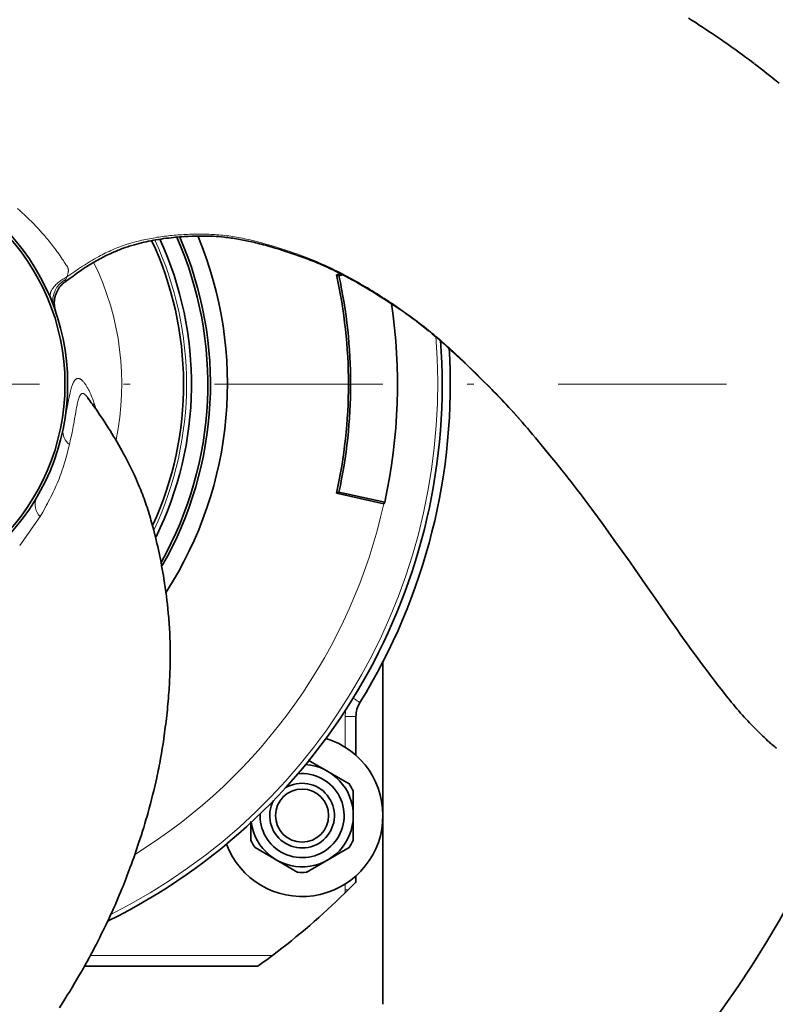
# Model space of a CAD drawing. Units: millimetres. Extents: x 0 to 210, y 0 to 297.
# Drawn here: x 62 to 73, y 170 to 184 of the extents above; entities that cross this region are included whole.
import ezdxf

# ---------------------------------------------------------------- set-up
doc = ezdxf.new("R2010")
doc.units = ezdxf.units.MM
doc.header["$LTSCALE"] = 5
doc.linetypes.add('AUSGEZOGEN', pattern=[0])
doc.linetypes.add('DASHDOT', pattern=[1, 0.5, -0.25, 0, -0.25])
for name, color, linetype, true_color in [('Mittellinie', 1, 'Continuous', 0xff0000), ('Volllinie breit', 18, 'Continuous', 0x000000), ('Volllinie schmal', 136, 'Continuous', 0x007e7e)]:
    doc.layers.add(name, color=color, linetype=linetype, true_color=true_color)

# ---------------------------------------------------------------- blocks, each defined once
blk = doc.blocks.new('SW_CENTERMARKSYMBOL_003_nNn016')
at = {"layer": 'Mittellinie', "color": 1, "linetype": 'DASHDOT', "lineweight": 18, "true_color": 0xff0000}
blk.add_line((59.638, 179.085), (79.425, 179.085), dxfattribs=at)
blk = doc.blocks.new('RZPE40-1_PL24_VA_nNn015')
at = {"layer": 'Volllinie breit', "color": 18, "linetype": 'AUSGEZOGEN', "lineweight": 35, "true_color": 0x000000}
for p, q in [((66.548, 180.706), (66.611, 180.719)), ((66.585, 180.689), (66.548, 180.706)), ((66.647, 180.703), (66.585, 180.689)), ((62.872, 178.856), (62.852, 178.886)), ((66.548, 177.464), (66.585, 177.481)), ((66.548, 177.464), (67.251, 177.308)), ((66.585, 177.481), (67.265, 177.33)), ((67.265, 177.33), (67.251, 177.308)), ((67.238, 174.962), (67.238, 169.88)), ((66.838, 174.149), (66.838, 173.574)), ((66.736, 173.154), (66.129, 173.505)), ((66.798, 173.047), (66.798, 172.313)), ((65.278, 172.592), (65.278, 172.313)), ((65.414, 172.68), (65.415, 172.705)), ((65.34, 172.205), (65.976, 171.838)), ((66.736, 172.205), (66.1, 171.838)), ((66.838, 171.785), (66.838, 171.696)), ((66.673, 171.529), (66.724, 171.58)), ((65.583, 170.594), (65.599, 170.605)), ((65.379, 170.445), (62.807, 170.445))]:
    blk.add_line(p, q, dxfattribs=at)
for points in [[(72.748, 183.842), (72.663, 183.906), (72.621, 183.937), (72.578, 183.969), (72.54, 183.997), (72.501, 184.025), (72.462, 184.053), (72.422, 184.081), (72.383, 184.109), (72.344, 184.137), (72.304, 184.164), (72.264, 184.192), (72.218, 184.224), (72.171, 184.255), (72.124, 184.287), (72.076, 184.319), (72.029, 184.35), (71.982, 184.381), (71.934, 184.412), (71.886, 184.443), (71.831, 184.478), (71.776, 184.513)], [(73.119, 183.552), (73.058, 183.6), (72.998, 183.647), (72.937, 183.695), (72.876, 183.742), (72.753, 183.837)], [(62.518, 180.596), (62.595, 180.654), (62.633, 180.682), (62.672, 180.711), (62.711, 180.739), (62.75, 180.766), (62.77, 180.78), (62.79, 180.793), (62.809, 180.807), (62.829, 180.82), (62.851, 180.834), (62.873, 180.847), (62.894, 180.861), (62.916, 180.874), (62.938, 180.887), (62.96, 180.9), (62.983, 180.913), (63.005, 180.925), (63.027, 180.938), (63.05, 180.95), (63.073, 180.962), (63.095, 180.974), (63.118, 180.985), (63.141, 180.996), (63.164, 181.007), (63.188, 181.018), (63.208, 181.027), (63.227, 181.036), (63.247, 181.045), (63.267, 181.054), (63.288, 181.062), (63.308, 181.07), (63.328, 181.078), (63.348, 181.086), (63.369, 181.094), (63.389, 181.102), (63.41, 181.109), (63.43, 181.116), (63.451, 181.123), (63.472, 181.13), (63.492, 181.137), (63.513, 181.143), (63.548, 181.153), (63.583, 181.163), (63.618, 181.172), (63.653, 181.181), (63.688, 181.19), (63.723, 181.197), (63.759, 181.205), (63.794, 181.212), (63.832, 181.219), (63.869, 181.225), (63.907, 181.232), (63.945, 181.237), (63.982, 181.243), (64.02, 181.248), (64.058, 181.252), (64.096, 181.257), (64.128, 181.26), (64.159, 181.263), (64.191, 181.266), (64.222, 181.268), (64.254, 181.27), (64.286, 181.273), (64.317, 181.274), (64.349, 181.276), (64.401, 181.278), (64.453, 181.28), (64.479, 181.28), (64.504, 181.281), (64.53, 181.281), (64.556, 181.281), (64.597, 181.281), (64.638, 181.28), (64.679, 181.279), (64.72, 181.277), (64.761, 181.275), (64.802, 181.272), (64.843, 181.268), (64.884, 181.264), (64.91, 181.261), (64.935, 181.258), (64.961, 181.255), (64.986, 181.252), (65.012, 181.248), (65.037, 181.244), (65.063, 181.24), (65.088, 181.236), (65.114, 181.232), (65.139, 181.227), (65.164, 181.222), (65.19, 181.217), (65.215, 181.212), (65.24, 181.207), (65.265, 181.201), (65.291, 181.196), (65.32, 181.189), (65.349, 181.182), (65.378, 181.174), (65.407, 181.167), (65.436, 181.16), (65.465, 181.152), (65.494, 181.144), (65.523, 181.136), (65.581, 181.119), (65.638, 181.102), (65.696, 181.084), (65.753, 181.066), (65.811, 181.048), (65.869, 181.029), (65.928, 181.009), (65.985, 180.989), (66.043, 180.968), (66.072, 180.958), (66.101, 180.947), (66.129, 180.936), (66.158, 180.925), (66.186, 180.914), (66.215, 180.903), (66.243, 180.891), (66.272, 180.879), (66.3, 180.867), (66.329, 180.855), (66.357, 180.842), (66.385, 180.83), (66.414, 180.817), (66.442, 180.804), (66.47, 180.791), (66.498, 180.778), (66.526, 180.764), (66.553, 180.751), (66.581, 180.737), (66.609, 180.723), (66.636, 180.709), (66.664, 180.695), (66.692, 180.68), (66.719, 180.666), (66.747, 180.651), (66.774, 180.636), (66.829, 180.605), (66.883, 180.574), (66.937, 180.543), (66.991, 180.511), (67.045, 180.479), (67.098, 180.446), (67.15, 180.414), (67.202, 180.381), (67.254, 180.349), (67.305, 180.316), (67.356, 180.282), (67.407, 180.248), (67.458, 180.214), (67.508, 180.18), (67.553, 180.149), (67.597, 180.117), (67.642, 180.085), (67.686, 180.053), (67.73, 180.021), (67.773, 179.988), (67.816, 179.954), (67.859, 179.921), (67.896, 179.891), (67.933, 179.862), (67.97, 179.831), (68.006, 179.801), (68.042, 179.771), (68.078, 179.74), (68.114, 179.709), (68.15, 179.677), (68.179, 179.651), (68.209, 179.624), (68.239, 179.597), (68.268, 179.57), (68.327, 179.515), (68.385, 179.46), (68.439, 179.409), (68.493, 179.358), (68.546, 179.306), (68.599, 179.254), (68.663, 179.192), (68.727, 179.129), (68.79, 179.066), (68.853, 179.003), (68.89, 178.966), (68.926, 178.928), (68.963, 178.891), (68.999, 178.853), (69.035, 178.815), (69.071, 178.777), (69.107, 178.739), (69.142, 178.7), (69.183, 178.656), (69.223, 178.611), (69.263, 178.566), (69.303, 178.521), (69.342, 178.475), (69.382, 178.43), (69.421, 178.384), (69.459, 178.338), (69.503, 178.286), (69.546, 178.234), (69.589, 178.182), (69.632, 178.13), (69.718, 178.024), (69.803, 177.919), (69.895, 177.805), (69.941, 177.748), (69.986, 177.69), (70.032, 177.633), (70.077, 177.575), (70.122, 177.517), (70.166, 177.459), (70.21, 177.402), (70.252, 177.345), (70.295, 177.287), (70.338, 177.229), (70.422, 177.114), (70.506, 176.998), (70.668, 176.774), (70.749, 176.661), (70.789, 176.605), (70.829, 176.549), (70.868, 176.494), (70.906, 176.44), (70.982, 176.33), (71.134, 176.112), (71.277, 175.906), (71.421, 175.7)], [(62.379, 180.162), (62.378, 180.163), (62.377, 180.168), (62.375, 180.174), (62.371, 180.188), (62.368, 180.201), (62.366, 180.215), (62.364, 180.228), (62.362, 180.242), (62.361, 180.251), (62.361, 180.26), (62.36, 180.269), (62.36, 180.278), (62.36, 180.287), (62.36, 180.296), (62.36, 180.305), (62.361, 180.314), (62.362, 180.322), (62.363, 180.331), (62.364, 180.34), (62.365, 180.349), (62.367, 180.357), (62.368, 180.366), (62.37, 180.374), (62.372, 180.383), (62.375, 180.394), (62.379, 180.405), (62.382, 180.416), (62.386, 180.427), (62.391, 180.438), (62.395, 180.449), (62.4, 180.459), (62.406, 180.47), (62.41, 180.479), (62.416, 180.488), (62.421, 180.497), (62.427, 180.506), (62.433, 180.514), (62.439, 180.523), (62.445, 180.531), (62.452, 180.539), (62.459, 180.547), (62.467, 180.555), (62.475, 180.563), (62.483, 180.571), (62.499, 180.586), (62.516, 180.6)], [(62.436, 169.828), (62.477, 169.892), (62.518, 169.956), (62.553, 170.013), (62.588, 170.07), (62.623, 170.128), (62.657, 170.185), (62.691, 170.242), (62.725, 170.3), (62.758, 170.358), (62.791, 170.416), (62.819, 170.466), (62.847, 170.517), (62.875, 170.568), (62.903, 170.619), (62.93, 170.67), (62.957, 170.721), (62.984, 170.773), (63.01, 170.824), (63.034, 170.871), (63.058, 170.919), (63.082, 170.966), (63.105, 171.014), (63.128, 171.062), (63.151, 171.11), (63.173, 171.158), (63.196, 171.206), (63.218, 171.254), (63.239, 171.302), (63.261, 171.351), (63.282, 171.399), (63.303, 171.448), (63.324, 171.497), (63.344, 171.546), (63.364, 171.595), (63.381, 171.634), (63.396, 171.674), (63.412, 171.714), (63.428, 171.754), (63.443, 171.794), (63.458, 171.834), (63.473, 171.874), (63.488, 171.914), (63.505, 171.96), (63.522, 172.007), (63.538, 172.053), (63.555, 172.1), (63.571, 172.146), (63.587, 172.193), (63.602, 172.239), (63.617, 172.286), (63.635, 172.341), (63.653, 172.396), (63.67, 172.451), (63.687, 172.506), (63.704, 172.561), (63.72, 172.616), (63.736, 172.672), (63.751, 172.727), (63.769, 172.791), (63.786, 172.855), (63.803, 172.919), (63.82, 172.983), (63.835, 173.048), (63.851, 173.112), (63.866, 173.176), (63.88, 173.241), (63.888, 173.277), (63.895, 173.313), (63.903, 173.349), (63.91, 173.385), (63.917, 173.421), (63.924, 173.457), (63.937, 173.53), (63.95, 173.602), (63.962, 173.675), (63.974, 173.747), (63.984, 173.82), (63.991, 173.863), (63.997, 173.906), (64.003, 173.949), (64.008, 173.992), (64.014, 174.035), (64.019, 174.078), (64.024, 174.121), (64.029, 174.164), (64.033, 174.207), (64.038, 174.25), (64.042, 174.293), (64.046, 174.336), (64.05, 174.379), (64.054, 174.422), (64.057, 174.465), (64.06, 174.508), (64.063, 174.547), (64.066, 174.585), (64.068, 174.624), (64.07, 174.663), (64.072, 174.702), (64.074, 174.741), (64.076, 174.779), (64.077, 174.818), (64.079, 174.857), (64.08, 174.896), (64.081, 174.935), (64.081, 174.974), (64.082, 175.013), (64.082, 175.052), (64.082, 175.091), (64.082, 175.13), (64.081, 175.164), (64.08, 175.199), (64.08, 175.233), (64.079, 175.268), (64.077, 175.303), (64.076, 175.337), (64.075, 175.372), (64.073, 175.407), (64.071, 175.441), (64.069, 175.476), (64.067, 175.511), (64.064, 175.546), (64.061, 175.58), (64.059, 175.615), (64.056, 175.65), (64.052, 175.685), (64.046, 175.748), (64.039, 175.812), (64.032, 175.875), (64.024, 175.938), (64.015, 176.002), (64.006, 176.065), (63.997, 176.128), (63.987, 176.192), (63.979, 176.241), (63.97, 176.29), (63.962, 176.339), (63.953, 176.388), (63.944, 176.436), (63.935, 176.484), (63.925, 176.532), (63.915, 176.58), (63.905, 176.626), (63.895, 176.673), (63.884, 176.72), (63.873, 176.767), (63.861, 176.817), (63.849, 176.867), (63.836, 176.918), (63.822, 176.968), (63.814, 177), (63.805, 177.032), (63.795, 177.064), (63.786, 177.096), (63.776, 177.128), (63.767, 177.16), (63.757, 177.192), (63.746, 177.224), (63.736, 177.256), (63.725, 177.289), (63.714, 177.321), (63.703, 177.352), (63.692, 177.384), (63.68, 177.416), (63.668, 177.448), (63.656, 177.48), (63.642, 177.516), (63.627, 177.553), (63.612, 177.589), (63.596, 177.626), (63.581, 177.662), (63.565, 177.698), (63.548, 177.734), (63.532, 177.77), (63.512, 177.81), (63.493, 177.851), (63.473, 177.891), (63.452, 177.931), (63.432, 177.971), (63.411, 178.011), (63.389, 178.051), (63.367, 178.09), (63.342, 178.134), (63.317, 178.178), (63.292, 178.221), (63.266, 178.265), (63.24, 178.308), (63.213, 178.351), (63.187, 178.394), (63.16, 178.437), (63.13, 178.484), (63.1, 178.532), (63.069, 178.579), (63.038, 178.625), (63.007, 178.672), (62.991, 178.695), (62.975, 178.718), (62.959, 178.74), (62.943, 178.763), (62.926, 178.786), (62.909, 178.808), (62.88, 178.847), (62.851, 178.885)], [(62.858, 178.88), (62.856, 178.883), (62.855, 178.883), (62.856, 178.882)], [(71.423, 175.7), (71.514, 175.57), (71.605, 175.44), (71.651, 175.375), (71.697, 175.31), (71.743, 175.246), (71.789, 175.182), (71.841, 175.111), (71.892, 175.041), (71.944, 174.97), (71.996, 174.9), (72.049, 174.831), (72.101, 174.761), (72.154, 174.692), (72.207, 174.623), (72.258, 174.557), (72.309, 174.491), (72.335, 174.458), (72.361, 174.425), (72.387, 174.392), (72.414, 174.36), (72.44, 174.328), (72.467, 174.296), (72.493, 174.264), (72.52, 174.233), (72.547, 174.202), (72.575, 174.171), (72.602, 174.14), (72.63, 174.11), (72.655, 174.085), (72.679, 174.059), (72.704, 174.034), (72.728, 174.009), (72.778, 173.959), (72.827, 173.91), (72.876, 173.861), (72.9, 173.837), (72.925, 173.814), (72.949, 173.791), (72.962, 173.779), (72.975, 173.768), (72.987, 173.757), (73, 173.746), (73.013, 173.735), (73.026, 173.724), (73.044, 173.71), (73.062, 173.697), (73.08, 173.683)], [(66.724, 171.58), (66.778, 171.634), (66.812, 171.669), (66.83, 171.688), (66.838, 171.695), (66.838, 171.696)], [(65.379, 170.445), (65.385, 170.449), (65.402, 170.461), (65.439, 170.488), (65.475, 170.514), (65.514, 170.542), (65.583, 170.594)]]:
    blk.add_lwpolyline(points, dxfattribs=at)
for centre, radius in [((59.238, 179.085), 16), ((59.238, 179.085), 3.32), ((59.238, 179.085), 3.28), ((66.038, 172.68), 0.394)]:
    blk.add_circle(centre, radius, dxfattribs=at)
for centre, radius, start, end in [((59.238, 179.085), 19.28, 149.2868, 30.7132), ((59.238, 179.085), 19.987, 270.688, 29.312), ((59.238, 179.085), 5.04, 335.5121, 25.0173), ((59.238, 179.085), 5.158, 333.9205, 24.6365), ((59.238, 179.085), 5.4, 330.7569, 23.8295), ((59.238, 179.085), 5.44, 330.2974, 23.6422), ((59.238, 179.085), 5.692, 327.1629, 22.7173), ((59.238, 179.085), 7.488, 347.5, 12.5), ((59.238, 179.085), 7.52, 347.6826, 12.3174), ((59.238, 179.085), 8.216, 347.6671, 8.3793), ((59.238, 179.085), 8.88, 296.2217, 4.1985), ((59.238, 179.085), 9, 328.3276, 3.433), ((67.238, 174.149), 0.4, 148.3276, 180), ((66.038, 172.68), 1.2, 200.6418, 72.7825), ((66.038, 172.68), 0.76, 187.4277, 85.9967), ((66.038, 172.68), 0.624, 180, 95.7398), ((66.038, 172.68), 0.48, 152.1744, 121.25), ((66.038, 172.68), 0.844, 25.7796, 34.2204), ((66.038, 172.68), 0.844, 205.7796, 214.2204), ((66.038, 172.68), 0.844, 325.7796, 334.2204), ((66.038, 172.68), 0.844, 265.7796, 274.2204), ((59.238, 179.085), 10.6, 306.8743, 314.537)]:
    blk.add_arc(centre, radius, start, end, dxfattribs=at)
at = {"layer": 'Volllinie schmal', "color": 136, "linetype": 'AUSGEZOGEN', "lineweight": 18, "true_color": 0x007e7e}
for p, q in [((62.152, 177.117), (61.846, 176.688)), ((66.678, 173.695), (66.678, 174.149)), ((66.678, 174.149), (66.838, 174.149)), ((66.678, 171.58), (66.678, 171.665)), ((66.678, 171.58), (66.724, 171.58)), ((62.892, 170.605), (65.583, 170.605)), ((65.583, 170.605), (65.583, 170.594))]:
    blk.add_line(p, q, dxfattribs=at)
for points in [[(61.812, 181.69), (61.847, 181.659), (61.883, 181.627), (61.918, 181.595), (61.952, 181.562), (61.987, 181.529), (62.02, 181.496), (62.054, 181.462), (62.087, 181.428), (62.119, 181.393), (62.151, 181.358), (62.182, 181.323), (62.213, 181.288), (62.244, 181.252), (62.262, 181.23), (62.28, 181.208), (62.297, 181.187), (62.315, 181.165), (62.332, 181.142), (62.349, 181.12), (62.366, 181.098), (62.383, 181.076), (62.399, 181.053), (62.415, 181.03), (62.448, 180.985), (62.463, 180.963), (62.478, 180.94), (62.494, 180.918), (62.508, 180.895), (62.523, 180.872), (62.53, 180.861), (62.538, 180.85), (62.546, 180.839), (62.549, 180.834), (62.553, 180.828), (62.556, 180.822), (62.559, 180.816), (62.562, 180.81), (62.565, 180.803), (62.566, 180.797), (62.567, 180.792), (62.568, 180.786), (62.569, 180.78), (62.569, 180.775), (62.569, 180.771), (62.569, 180.762), (62.568, 180.753), (62.566, 180.744), (62.565, 180.736), (62.563, 180.725), (62.561, 180.715), (62.558, 180.705), (62.555, 180.695), (62.552, 180.684), (62.548, 180.674), (62.548, 180.674)], [(62.548, 180.674), (62.606, 180.714), (62.663, 180.754), (62.721, 180.793), (62.75, 180.813), (62.779, 180.832), (62.809, 180.851), (62.838, 180.87), (62.868, 180.889), (62.898, 180.907), (62.928, 180.925), (62.958, 180.943), (62.988, 180.96), (63.019, 180.977), (63.044, 180.991), (63.069, 181.004), (63.095, 181.017), (63.121, 181.03), (63.147, 181.042), (63.173, 181.054), (63.199, 181.066), (63.225, 181.078), (63.251, 181.089), (63.278, 181.1), (63.305, 181.11), (63.331, 181.121), (63.358, 181.131), (63.385, 181.14), (63.413, 181.15), (63.44, 181.159), (63.467, 181.167), (63.494, 181.176), (63.522, 181.184), (63.549, 181.191), (63.577, 181.199), (63.604, 181.206), (63.632, 181.212), (63.66, 181.219), (63.687, 181.225), (63.715, 181.231), (63.743, 181.237), (63.771, 181.242), (63.799, 181.247), (63.827, 181.252), (63.855, 181.257), (63.884, 181.262), (63.912, 181.266), (63.94, 181.27), (63.968, 181.274), (63.997, 181.278), (64.025, 181.281), (64.054, 181.284), (64.082, 181.287), (64.111, 181.29), (64.139, 181.293), (64.168, 181.295), (64.196, 181.297), (64.225, 181.299), (64.253, 181.301), (64.282, 181.303), (64.31, 181.304), (64.339, 181.306), (64.368, 181.307), (64.397, 181.308), (64.426, 181.308), (64.455, 181.309), (64.484, 181.309), (64.513, 181.309), (64.542, 181.309), (64.571, 181.309), (64.6, 181.309), (64.629, 181.308), (64.658, 181.307), (64.687, 181.306), (64.715, 181.304), (64.744, 181.302), (64.773, 181.3), (64.802, 181.298), (64.831, 181.295), (64.861, 181.292), (64.89, 181.289), (64.919, 181.285), (64.949, 181.282), (64.978, 181.277), (65.007, 181.273), (65.036, 181.268), (65.065, 181.264), (65.094, 181.258), (65.123, 181.253), (65.152, 181.248), (65.181, 181.242), (65.21, 181.236), (65.239, 181.229), (65.268, 181.223), (65.297, 181.216), (65.326, 181.209), (65.355, 181.202), (65.384, 181.194), (65.414, 181.187), (65.443, 181.179), (65.472, 181.171), (65.5, 181.163), (65.558, 181.146), (65.616, 181.129), (65.673, 181.111), (65.731, 181.093), (65.77, 181.08), (65.808, 181.068), (65.847, 181.055), (65.886, 181.042), (65.925, 181.028), (65.963, 181.015), (66.002, 181.001), (66.04, 180.987), (66.078, 180.973), (66.116, 180.958), (66.155, 180.944), (66.192, 180.928), (66.23, 180.913), (66.268, 180.897), (66.306, 180.881), (66.343, 180.865), (66.381, 180.848), (66.419, 180.831), (66.456, 180.813), (66.494, 180.795), (66.531, 180.777), (66.568, 180.758), (66.606, 180.739), (66.642, 180.72), (66.679, 180.7), (66.716, 180.681), (66.753, 180.661), (66.789, 180.641), (66.825, 180.62), (66.862, 180.6), (66.898, 180.579), (66.934, 180.558), (66.97, 180.536), (67.007, 180.515), (67.043, 180.493), (67.079, 180.471), (67.115, 180.449), (67.151, 180.426), (67.187, 180.404), (67.223, 180.381), (67.259, 180.358), (67.294, 180.335), (67.33, 180.312), (67.365, 180.288), (67.4, 180.265), (67.435, 180.241), (67.47, 180.217), (67.505, 180.193), (67.54, 180.168), (67.575, 180.143), (67.61, 180.118), (67.645, 180.093), (67.679, 180.067), (67.714, 180.042), (67.748, 180.016), (67.782, 179.99), (67.816, 179.963), (67.85, 179.937), (67.884, 179.91), (67.917, 179.883), (67.95, 179.856), (67.984, 179.829), (68.016, 179.801), (68.049, 179.773), (68.082, 179.745), (68.115, 179.716), (68.147, 179.688), (68.179, 179.659), (68.211, 179.63), (68.243, 179.6), (68.275, 179.571), (68.307, 179.541), (68.37, 179.482), (68.433, 179.422), (68.495, 179.361), (68.557, 179.301), (68.62, 179.24), (68.682, 179.179), (68.743, 179.118), (68.805, 179.056), (68.866, 178.994), (68.927, 178.932), (68.957, 178.901), (68.987, 178.869), (69.017, 178.838), (69.047, 178.806), (69.08, 178.77), (69.113, 178.734), (69.146, 178.698), (69.179, 178.662), (69.211, 178.626), (69.244, 178.589), (69.276, 178.552), (69.308, 178.515), (69.372, 178.442), (69.435, 178.367), (69.498, 178.292), (69.561, 178.218), (69.623, 178.143), (69.685, 178.068), (69.747, 177.993), (69.808, 177.917), (69.869, 177.842), (69.93, 177.766), (69.99, 177.69), (70.049, 177.613), (70.108, 177.537), (70.166, 177.46), (70.224, 177.384), (70.281, 177.307), (70.338, 177.229), (70.395, 177.152), (70.509, 176.997), (70.62, 176.844), (70.676, 176.767), (70.731, 176.691), (70.786, 176.614), (70.841, 176.537), (70.896, 176.459), (70.95, 176.382), (71.003, 176.306), (71.056, 176.23), (71.161, 176.077), (71.213, 176), (71.266, 175.924), (71.319, 175.848), (71.372, 175.772), (71.423, 175.7)], [(62.548, 180.674), (62.517, 180.657), (62.502, 180.648), (62.487, 180.639), (62.473, 180.63), (62.458, 180.62), (62.445, 180.611), (62.431, 180.601), (62.419, 180.591), (62.406, 180.581), (62.395, 180.571), (62.384, 180.56), (62.373, 180.549), (62.364, 180.538), (62.354, 180.527), (62.346, 180.516), (62.338, 180.505), (62.33, 180.494), (62.324, 180.483), (62.318, 180.473), (62.315, 180.467), (62.312, 180.462), (62.31, 180.456), (62.308, 180.451), (62.306, 180.446), (62.305, 180.441), (62.303, 180.436), (62.302, 180.43), (62.301, 180.425), (62.3, 180.42), (62.3, 180.415), (62.3, 180.411), (62.3, 180.406), (62.3, 180.401), (62.3, 180.391), (62.301, 180.382), (62.303, 180.373), (62.306, 180.354)], [(62.532, 180.635), (62.526, 180.621), (62.523, 180.615), (62.52, 180.609), (62.516, 180.601), (62.516, 180.599), (62.516, 180.599), (62.516, 180.599), (62.515, 180.601)], [(62.548, 180.674), (62.548, 180.674), (62.544, 180.664), (62.541, 180.655), (62.532, 180.635)], [(62.489, 178.409), (62.519, 178.563), (62.533, 178.639), (62.547, 178.712), (62.56, 178.784), (62.573, 178.852), (62.58, 178.885), (62.587, 178.917), (62.593, 178.948), (62.6, 178.977), (62.605, 178.998), (62.611, 179.018), (62.616, 179.037), (62.622, 179.055), (62.628, 179.072), (62.632, 179.081), (62.635, 179.089), (62.638, 179.096), (62.641, 179.104), (62.645, 179.111), (62.648, 179.117), (62.652, 179.123), (62.655, 179.128), (62.658, 179.133), (62.661, 179.137), (62.665, 179.142), (62.668, 179.146), (62.672, 179.149), (62.675, 179.153), (62.679, 179.156), (62.683, 179.159), (62.687, 179.161), (62.691, 179.163), (62.695, 179.165), (62.699, 179.166), (62.703, 179.167), (62.707, 179.168), (62.712, 179.168), (62.716, 179.168), (62.72, 179.167), (62.725, 179.167), (62.729, 179.165), (62.734, 179.164), (62.739, 179.162), (62.743, 179.16), (62.748, 179.157), (62.753, 179.154), (62.758, 179.15), (62.763, 179.146), (62.768, 179.142), (62.773, 179.138), (62.778, 179.133), (62.783, 179.128), (62.789, 179.121), (62.795, 179.114), (62.801, 179.107), (62.808, 179.099), (62.814, 179.091), (62.82, 179.082), (62.826, 179.073), (62.832, 179.064), (62.838, 179.054), (62.844, 179.044), (62.85, 179.033), (62.857, 179.022), (62.863, 179.011), (62.869, 178.999), (62.875, 178.987), (62.881, 178.975), (62.89, 178.955), (62.9, 178.934), (62.909, 178.913), (62.918, 178.891), (62.926, 178.868), (62.935, 178.844), (62.952, 178.797)], [(62.852, 178.886), (62.846, 178.896), (62.842, 178.901), (62.838, 178.906), (62.835, 178.911), (62.831, 178.915), (62.827, 178.919), (62.824, 178.922), (62.82, 178.925), (62.817, 178.928), (62.814, 178.931), (62.81, 178.933), (62.807, 178.936), (62.804, 178.937), (62.8, 178.939), (62.797, 178.94), (62.794, 178.942), (62.791, 178.943), (62.786, 178.944), (62.781, 178.944), (62.778, 178.944), (62.774, 178.944), (62.771, 178.943), (62.768, 178.942), (62.765, 178.94), (62.762, 178.939), (62.759, 178.936), (62.756, 178.934), (62.753, 178.931), (62.75, 178.928), (62.748, 178.924), (62.745, 178.92), (62.742, 178.916), (62.74, 178.912), (62.738, 178.907), (62.735, 178.903), (62.732, 178.896), (62.73, 178.89), (62.727, 178.883), (62.724, 178.875), (62.719, 178.86), (62.714, 178.843), (62.71, 178.825), (62.706, 178.807), (62.701, 178.787), (62.697, 178.767), (62.691, 178.737), (62.685, 178.705), (62.673, 178.638), (62.661, 178.568), (62.648, 178.496), (62.641, 178.458), (62.634, 178.42), (62.618, 178.343), (62.602, 178.265), (62.586, 178.186)], [(62.941, 178.761), (62.942, 178.767), (62.944, 178.774), (62.945, 178.78), (62.947, 178.786), (62.949, 178.792), (62.952, 178.797)], [(62.952, 178.797), (62.961, 178.77), (62.965, 178.756), (62.969, 178.742), (62.973, 178.725), (62.978, 178.707)], [(62.586, 178.186), (62.568, 178.118), (62.549, 178.05), (62.54, 178.016), (62.53, 177.981), (62.52, 177.947), (62.51, 177.913), (62.5, 177.879), (62.489, 177.846), (62.478, 177.812), (62.467, 177.778), (62.455, 177.745), (62.443, 177.711), (62.43, 177.678), (62.417, 177.645), (62.403, 177.611), (62.389, 177.577), (62.374, 177.544), (62.359, 177.511), (62.343, 177.478), (62.327, 177.444), (62.31, 177.411), (62.293, 177.379), (62.276, 177.346), (62.259, 177.313), (62.241, 177.28), (62.224, 177.247), (62.188, 177.182), (62.152, 177.117)], [(66.796, 174.422), (66.814, 174.411), (66.837, 174.397), (66.858, 174.384), (66.875, 174.373), (66.887, 174.366), (66.895, 174.361), (66.898, 174.359)]]:
    blk.add_lwpolyline(points, dxfattribs=at)
blk.add_circle((59.238, 179.085), 17.44, dxfattribs=at)
for centre, radius, start, end in [((59.238, 179.085), 5.085, 334.9006, 24.8449), ((59.238, 179.085), 4.124, 348.415, 25.8775), ((62.676, 180.329), 0.338, 115.1523, 194.1961), ((59.238, 179.085), 8.813, 296.7142, 4.6336), ((62.726, 178.38), 0.239, 173.0382, 234.1117), ((62.326, 177.297), 0.25, 157.6367, 225.9941), ((59.238, 179.085), 8.208, 301.7959, 347.5), ((67.238, 174.149), 0.56, 169.4719, 180), ((66.438, 171.58), 0.24, 347.7341, 0), ((65.583, 170.845), 0.24, 270, 273.6773)]:
    blk.add_arc(centre, radius, start, end, dxfattribs=at)
blk.add_blockref('SW_CENTERMARKSYMBOL_003_nNn016', (0, 0))

msp = doc.modelspace()

# ---------------------------------------------------------------- block references
msp.add_blockref('RZPE40-1_PL24_VA_nNn015', (0, 0))

doc.saveas('drawing.dxf')
